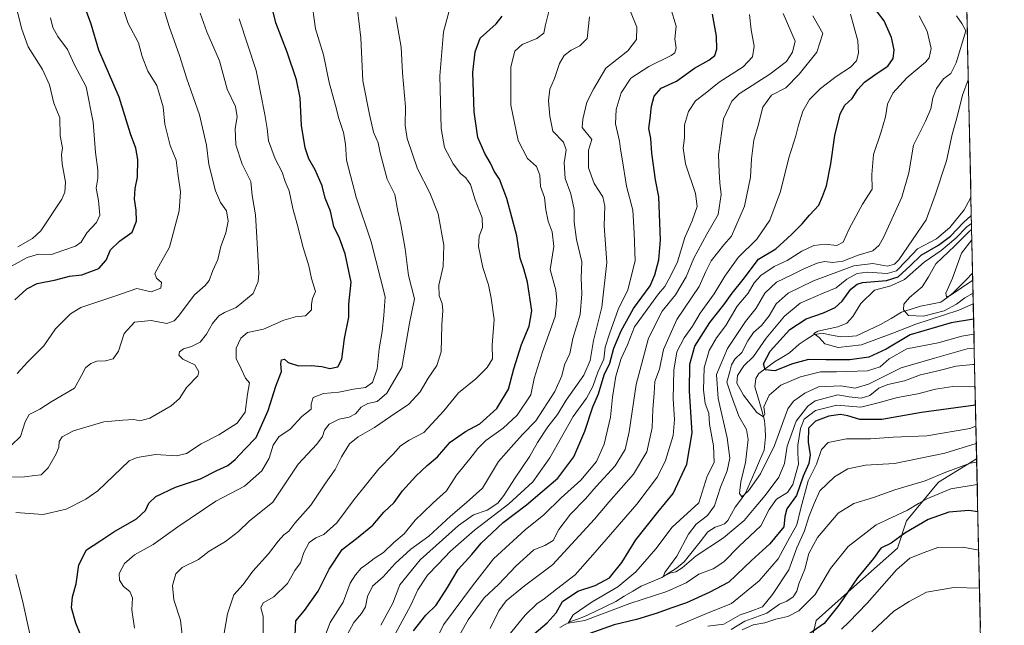
# Model space of a CAD drawing. Units: metres. Extents: x 648035 to 651489, y 4746219 to 4748606.
# Drawn here: x 651119 to 651476, y 4747283 to 4747502 of the extents above; entities that cross this region are included whole.
import ezdxf

# ---------------------------------------------------------------- set-up
doc = ezdxf.new("R2010")
doc.units = ezdxf.units.M
doc.header["$MEASUREMENT"] = 0
for name, color, linetype, lineweight in [('Arbolado forestal CxS', 92, 'Continuous', 0), ('Corriente natural lineal', 142, 'Continuous', 13), ('Curva de nivel maestra', 36, 'Continuous', 30), ('Curva de nivel normal', 36, 'Continuous', 0), ('Municipio CxS', 142, 'Continuous', 0)]:
    doc.layers.add(name, color=color, linetype=linetype, lineweight=lineweight)

# ---------------------------------------------------------------- blocks, each defined once
blk = doc.blocks.new('*U169')
at = {"layer": 'Curva de nivel normal', "color": 36, "linetype": 'Continuous', "lineweight": 0}
blk.add_polyline3d([(651112.62, 4747344.81, 990), (651119.16, 4747351.13, 990), (651120.84, 4747356.44, 990), (651122.24, 4747359.05, 990), (651126.1, 4747361.03, 990), (651130.29, 4747363.69, 990), (651138.7, 4747368.64, 990), (651141.29, 4747373.18, 990), (651142.7, 4747375.91, 990), (651144.62, 4747377.56, 990), (651146.84, 4747378.4, 990), (651149.88, 4747378.52, 990), (651152.69, 4747379.26, 990), (651154.64, 4747382.04, 990), (651156.71, 4747388.37, 990), (651160.43, 4747392.45, 990), (651166.5, 4747393.08, 990), (651172.13, 4747392.03, 990), (651174.83, 4747392.97, 990), (651176.32, 4747394.57, 990), (651182.13, 4747402.38, 990), (651186.1, 4747405.75, 990), (651187.54, 4747407.56, 990), (651188.82, 4747411.22, 990), (651190.64, 4747415.22, 990), (651191.72, 4747419.9, 990), (651193.52, 4747424.84, 990), (651194.44, 4747429.04, 990), (651193.79, 4747432.84, 990), (651191.66, 4747435.82, 990), (651189.74, 4747440.13, 990), (651187.35, 4747449.67, 990), (651186.54, 4747456.61, 990), (651183.98, 4747467.64, 990), (651179.41, 4747480.64, 990), (651176.75, 4747489.1, 990), (651172.98, 4747499.63, 990), (651171.04, 4747505.85, 990)], dxfattribs=at)
blk = doc.blocks.new('*U173')
at = {"layer": 'Curva de nivel normal', "color": 36, "linetype": 'Continuous', "lineweight": 0}
blk.add_polyline3d([(651464.3, 4747403.04, 865), (651461.29, 4747401.34, 865), (651458.29, 4747398.98, 865), (651453.82, 4747396.64, 865), (651446.34, 4747394.69, 865), (651440.88, 4747394.93, 865), (651439.11, 4747396.96, 865), (651439.26, 4747399.04, 865), (651441.25, 4747401.44, 865), (651445.87, 4747405.27, 865), (651448.22, 4747408.9, 865), (651450.84, 4747413.59, 865), (651457.66, 4747420.11, 865), (651462.91, 4747425.31, 865), (651463.79, 4747426.01, 865)], dxfattribs=at)
blk = doc.blocks.new('*U176')
at = {"layer": 'Curva de nivel normal', "color": 36, "linetype": 'Continuous', "lineweight": 0}
blk.add_polyline3d([(651112.66, 4747410.97, 1005), (651121.6, 4747415.9, 1005), (651125.6, 4747417.16, 1005), (651130.34, 4747417.04, 1005), (651134.8, 4747418.62, 1005), (651139.08, 4747420.05, 1005), (651141.11, 4747421.52, 1005), (651143.17, 4747424.91, 1005), (651146.73, 4747428.58, 1005), (651147.86, 4747431.31, 1005), (651147.46, 4747436.61, 1005), (651146.56, 4747441.04, 1005), (651147.18, 4747444.71, 1005), (651147.19, 4747447.71, 1005), (651146.28, 4747453.92, 1005), (651145.52, 4747464.89, 1005), (651142.93, 4747477.8, 1005), (651138.63, 4747485.91, 1005), (651136.12, 4747491.21, 1005), (651132.62, 4747496.02, 1005), (651130.9, 4747499.22, 1005), (651130.05, 4747502.78, 1005)], dxfattribs=at)
blk = doc.blocks.new('*U181')
at = {"layer": 'Curva de nivel normal', "color": 36, "linetype": 'Continuous', "lineweight": 0}
blk.add_polyline3d([(651274.88, 4747506.62, 955), (651272.45, 4747497.71, 955), (651271.04, 4747481.71, 955), (651271.6, 4747462.65, 955), (651272.82, 4747455.8, 955), (651275.95, 4747449.81, 955), (651278.55, 4747446.36, 955), (651280.57, 4747444.81, 955), (651282.21, 4747442.36, 955), (651283.86, 4747436.78, 955), (651286.41, 4747430.32, 955), (651286.59, 4747426.85, 955), (651285.32, 4747423.67, 955), (651285.12, 4747419.91, 955), (651286.73, 4747412.32, 955), (651288.78, 4747406, 955), (651289.74, 4747401.16, 955), (651290.81, 4747393.42, 955), (651290.01, 4747384.18, 955), (651290.15, 4747379.27, 955), (651288.3, 4747376.14, 955), (651284.08, 4747372.04, 955), (651277.91, 4747366.9, 955), (651272.53, 4747360.37, 955), (651265.24, 4747352.53, 955), (651259.92, 4747349.81, 955), (651256.78, 4747347.69, 955), (651254.2, 4747344.67, 955), (651249.02, 4747339.4, 955), (651240.01, 4747328.32, 955), (651233.78, 4747319.78, 955), (651229.07, 4747315.63, 955), (651226.18, 4747314.42, 955), (651223.72, 4747312.64, 955), (651221.82, 4747309.04, 955), (651220.55, 4747305.37, 955), (651218.49, 4747302.52, 955), (651215.91, 4747297.82, 955), (651210.92, 4747292.98, 955), (651207.06, 4747290.9, 955), (651206.26, 4747289.04, 955), (651207.06, 4747286.04, 955), (651207.08, 4747278.73, 955)], dxfattribs=at)
blk = doc.blocks.new('*U185')
at = {"layer": 'Curva de nivel normal', "color": 36, "linetype": 'Continuous', "lineweight": 0}
blk.add_polyline3d([(651192.99, 4747279.82, 960), (651194.13, 4747286.88, 960), (651196.5, 4747293.69, 960), (651199.82, 4747297.47, 960), (651203.36, 4747302.29, 960), (651208.99, 4747308.62, 960), (651212.46, 4747313.22, 960), (651214.62, 4747315.47, 960), (651216.42, 4747316.8, 960), (651218.5, 4747319.76, 960), (651224.3, 4747326.27, 960), (651229.63, 4747334.18, 960), (651233.19, 4747339.12, 960), (651235.42, 4747343.69, 960), (651238.33, 4747348.39, 960), (651241.48, 4747350.99, 960), (651247.43, 4747354.31, 960), (651253.16, 4747358.3, 960), (651259.87, 4747362.77, 960), (651263.95, 4747367.22, 960), (651266.84, 4747372.23, 960), (651270.02, 4747376.78, 960), (651271.54, 4747381.81, 960), (651271.83, 4747391.56, 960), (651272.23, 4747396.71, 960), (651271.91, 4747399.22, 960), (651270.82, 4747402.07, 960), (651270.78, 4747405.88, 960), (651272.3, 4747412.71, 960), (651272.53, 4747420.37, 960), (651270.43, 4747431.71, 960), (651267.42, 4747439.37, 960), (651262.97, 4747448.04, 960), (651259.24, 4747459.04, 960), (651258.48, 4747463.71, 960), (651258.7, 4747470.49, 960), (651257.61, 4747482.85, 960), (651257.04, 4747492.08, 960), (651255.12, 4747503.04, 960)], dxfattribs=at)
blk = doc.blocks.new('*U186')
at = {"layer": 'Curva de nivel normal', "color": 36, "linetype": 'Continuous', "lineweight": 0}
for points in [[(651340.21, 4747505.04, 935), (651342.45, 4747499.34, 935), (651342.34, 4747494.92, 935), (651339.18, 4747490.82, 935), (651331.19, 4747484.54, 935), (651326.78, 4747476.89, 935), (651324.36, 4747472.17, 935), (651322.95, 4747466.03, 935), (651322.72, 4747462.96, 935), (651326.23, 4747458.65, 935), (651324.93, 4747454.8, 935), (651325, 4747448.41, 935), (651327.07, 4747442.76, 935), (651330.11, 4747437.85, 935), (651330.83, 4747434.58, 935), (651330.63, 4747427.38, 935), (651331.56, 4747414.09, 935), (651329.74, 4747397.99, 935), (651326.8, 4747385.87, 935), (651325.56, 4747378.64, 935), (651323.29, 4747373.3, 935), (651316.88, 4747364.31, 935), (651313.73, 4747359.04, 935), (651310.24, 4747354.59, 935), (651306.46, 4747348.91, 935), (651303.71, 4747343.92, 935), (651298.13, 4747335.71, 935), (651294.34, 4747329.71, 935), (651292.12, 4747326.9, 935), (651288.27, 4747324.44, 935), (651283.29, 4747322.71, 935), (651277.83, 4747318.86, 935), (651264, 4747306.43, 935), (651256.62, 4747297.37, 935), (651254.11, 4747290.69, 935), (651249.73, 4747282.7, 935)], [(651427.62, 4747280.38, 935), (651435.66, 4747287.77, 935), (651441.15, 4747291.39, 935), (651447.42, 4747294.68, 935), (651457.31, 4747296.43, 935), (651466.66, 4747296.13, 935)]]:
    blk.add_polyline3d(points, dxfattribs=at)
blk = doc.blocks.new('*U193')
at = {"layer": 'Curva de nivel normal', "color": 36, "linetype": 'Continuous', "lineweight": 0}
blk.add_polyline3d([(651311, 4747506.42, 945), (651309.42, 4747500.24, 945), (651308.76, 4747497.14, 945), (651306.18, 4747495.26, 945), (651300.95, 4747493.1, 945), (651298.3, 4747490.7, 945), (651296.82, 4747484.96, 945), (651296.87, 4747471.15, 945), (651299.47, 4747458.34, 945), (651302.82, 4747451.77, 945), (651306.12, 4747448.87, 945), (651307.32, 4747445.74, 945), (651307.59, 4747441.68, 945), (651309.01, 4747437.63, 945), (651309.56, 4747433.16, 945), (651310.35, 4747429.04, 945), (651311.79, 4747425.21, 945), (651312.37, 4747419.93, 945), (651311.11, 4747411.53, 945), (651313.12, 4747404.05, 945), (651313.53, 4747400.4, 945), (651312.83, 4747394.57, 945), (651308.24, 4747381.73, 945), (651305.25, 4747372.14, 945), (651304.05, 4747366.21, 945), (651299.06, 4747358.85, 945), (651293.98, 4747354.08, 945), (651287.78, 4747349.6, 945), (651284.88, 4747346.78, 945), (651282.01, 4747342.99, 945), (651277.18, 4747337.07, 945), (651273.48, 4747331.36, 945), (651268.62, 4747327.04, 945), (651264.98, 4747323.47, 945), (651262.2, 4747320.77, 945), (651258.14, 4747315.81, 945), (651254.38, 4747312.64, 945), (651250.66, 4747309.11, 945), (651247.25, 4747306.9, 945), (651244.69, 4747304.89, 945), (651242.62, 4747303.43, 945), (651240.58, 4747300.99, 945), (651238.54, 4747298, 945), (651236.1, 4747291.04, 945), (651231.31, 4747283.71, 945), (651229.37, 4747278.71, 945)], dxfattribs=at)
blk = doc.blocks.new('*U202')
at = {"layer": 'Curva de nivel normal', "color": 36, "linetype": 'Continuous', "lineweight": 0}
blk.add_polyline3d([(651224.49, 4747510.24, 970), (651226.06, 4747498.81, 970), (651228.93, 4747489.32, 970), (651231.04, 4747479.34, 970), (651233.31, 4747471.03, 970), (651234.48, 4747466.24, 970), (651236.19, 4747461.18, 970), (651236.96, 4747456.99, 970), (651237.23, 4747451.22, 970), (651240.75, 4747437.83, 970), (651246.24, 4747421.66, 970), (651251.26, 4747401.7, 970), (651250.76, 4747394.97, 970), (651250.16, 4747389.07, 970), (651249.06, 4747382.83, 970), (651248.38, 4747375.57, 970), (651246.64, 4747370.63, 970), (651244.18, 4747368.82, 970), (651239.86, 4747368.21, 970), (651234.46, 4747367.21, 970), (651228.94, 4747366.72, 970), (651225.2, 4747365.19, 970), (651224.41, 4747362.76, 970), (651224.48, 4747360.96, 970), (651221.14, 4747358.37, 970), (651216.8, 4747353.71, 970), (651212.74, 4747350.92, 970), (651210.68, 4747347.91, 970), (651209.21, 4747343.26, 970), (651206.56, 4747338.71, 970), (651200.33, 4747333.1, 970), (651189.9, 4747327.63, 970), (651176.1, 4747318.4, 970), (651167.26, 4747311.92, 970), (651160.47, 4747308.25, 970), (651156.82, 4747305.11, 970), (651154.94, 4747301.46, 970), (651155, 4747299.1, 970), (651156.45, 4747296.81, 970), (651158.7, 4747294.98, 970), (651159.78, 4747292.71, 970), (651159.53, 4747288.37, 970), (651160.42, 4747281.71, 970)], dxfattribs=at)
blk = doc.blocks.new('*U203')
at = {"layer": 'Curva de nivel normal', "color": 36, "linetype": 'Continuous', "lineweight": 0}
blk.add_polyline3d([(651464.39, 4747399.12, 870), (651459.2, 4747396.82, 870), (651443.62, 4747391.75, 870), (651435.28, 4747388.54, 870), (651423.91, 4747384.34, 870), (651415.43, 4747383.35, 870), (651410.62, 4747384.7, 870), (651408.5, 4747386.92, 870), (651406.65, 4747388.43, 870), (651408.09, 4747389.29, 870), (651415.26, 4747390.82, 870), (651418.62, 4747392.19, 870), (651420.72, 4747394.61, 870), (651423.63, 4747399.23, 870), (651428.55, 4747404.11, 870), (651434.51, 4747405.62, 870), (651439.44, 4747407.99, 870), (651446.6, 4747414.2, 870), (651452.7, 4747418.47, 870), (651458.09, 4747422.88, 870), (651462.11, 4747427.04, 870), (651463.74, 4747428.3, 870)], dxfattribs=at)
blk = doc.blocks.new('*U205')
at = {"layer": 'Curva de nivel normal', "color": 36, "linetype": 'Continuous', "lineweight": 0}
for points in [[(651118.29, 4747230.78, 980), (651123.42, 4747235.26, 980), (651130.16, 4747245.45, 980), (651132.26, 4747251.54, 980), (651130.32, 4747259.38, 980), (651123.74, 4747274.05, 980), (651119.89, 4747291.74, 980), (651117.5, 4747301.1, 980)], [(651117.46, 4747323.55, 980), (651127.33, 4747322.88, 980), (651135.66, 4747324.82, 980), (651142.86, 4747328.34, 980), (651147.17, 4747331.4, 980), (651158.47, 4747342.28, 980), (651161.43, 4747343.52, 980), (651168.08, 4747344.63, 980), (651175.62, 4747344.12, 980), (651179.29, 4747344.92, 980), (651184.62, 4747348.49, 980), (651190.95, 4747351.72, 980), (651197.66, 4747355.97, 980), (651200.56, 4747359.93, 980), (651201.36, 4747366.37, 980), (651202.08, 4747370.49, 980), (651200.72, 4747372.26, 980), (651199.04, 4747375.58, 980), (651197.3, 4747379.32, 980), (651197.33, 4747383.09, 980), (651198.95, 4747386.73, 980), (651201.38, 4747388.82, 980), (651207.2, 4747389.98, 980), (651214.58, 4747393.27, 980), (651218.77, 4747394.47, 980), (651222.38, 4747394.86, 980), (651224.6, 4747396.93, 980), (651224.53, 4747399.04, 980), (651224.94, 4747401.04, 980), (651226.01, 4747403.64, 980), (651224.62, 4747408.34, 980), (651223.58, 4747412.86, 980), (651221.54, 4747419.59, 980), (651219.4, 4747428.04, 980), (651217.79, 4747433.71, 980), (651216.51, 4747440.09, 980), (651215.04, 4747443.46, 980), (651213.91, 4747446.86, 980), (651211.41, 4747451.61, 980), (651208.96, 4747458.21, 980), (651208.56, 4747462.67, 980), (651207.65, 4747467.71, 980), (651204.54, 4747483.71, 980), (651198.35, 4747502.37, 980)]]:
    blk.add_polyline3d(points, dxfattribs=at)
blk = doc.blocks.new('*U206')
at = {"layer": 'Curva de nivel normal', "color": 36, "linetype": 'Continuous', "lineweight": 0}
blk.add_polyline3d([(651115.68, 4747336.42, 985), (651120.55, 4747336.45, 985), (651124.29, 4747336.95, 985), (651126.68, 4747337.23, 985), (651129.19, 4747339.78, 985), (651132.1, 4747344.84, 985), (651133.02, 4747347.21, 985), (651133.14, 4747349.24, 985), (651134.18, 4747351.02, 985), (651138.29, 4747353.15, 985), (651149.32, 4747356.4, 985), (651156.17, 4747357.01, 985), (651160.18, 4747357.29, 985), (651162.37, 4747356.81, 985), (651166, 4747357.72, 985), (651173.73, 4747362.19, 985), (651176.73, 4747364.87, 985), (651179.3, 4747368.82, 985), (651183.44, 4747373.09, 985), (651183.77, 4747374.52, 985), (651182.36, 4747377.01, 985), (651178, 4747379.07, 985), (651176.51, 4747380.61, 985), (651176.77, 4747381.71, 985), (651178.18, 4747382.89, 985), (651181.15, 4747383.73, 985), (651184.24, 4747385.28, 985), (651186.59, 4747388.17, 985), (651188.73, 4747392.01, 985), (651191.05, 4747394.74, 985), (651193.06, 4747395.99, 985), (651197.26, 4747397.84, 985), (651203.4, 4747402.93, 985), (651205.3, 4747407.19, 985), (651205.51, 4747410.3, 985), (651204.8, 4747423.23, 985), (651204.27, 4747431.36, 985), (651203.08, 4747438.37, 985), (651202.56, 4747443.46, 985), (651199.45, 4747449.7, 985), (651197.2, 4747456.79, 985), (651196.95, 4747462.71, 985), (651197.65, 4747466.88, 985), (651197.03, 4747470.58, 985), (651194.07, 4747476.94, 985), (651191.22, 4747487.22, 985), (651186.7, 4747497.71, 985), (651184.22, 4747504.37, 985)], dxfattribs=at)
blk = doc.blocks.new('*U209')
at = {"layer": 'Curva de nivel normal', "color": 36, "linetype": 'Continuous', "lineweight": 0}
blk.add_polyline3d([(651117.93, 4747373.88, 995), (651121.62, 4747378.02, 995), (651127.62, 4747383.97, 995), (651131.88, 4747390.09, 995), (651137.29, 4747395.48, 995), (651141, 4747397.86, 995), (651153.38, 4747401.98, 995), (651161.27, 4747404.72, 995), (651166.45, 4747403.48, 995), (651169.96, 4747404.82, 995), (651170.21, 4747406.93, 995), (651168.42, 4747408.5, 995), (651167.86, 4747410.14, 995), (651169.22, 4747412.77, 995), (651173.15, 4747419.65, 995), (651176.64, 4747432.81, 995), (651177.1, 4747439.71, 995), (651176.12, 4747446.37, 995), (651175.6, 4747451.16, 995), (651173.43, 4747456.53, 995), (651171.47, 4747464.27, 995), (651170.81, 4747470.49, 995), (651168.58, 4747478.28, 995), (651165.28, 4747483.41, 995), (651163.28, 4747488.71, 995), (651161.9, 4747493.71, 995), (651158.12, 4747500.71, 995), (651156.04, 4747506.85, 995)], dxfattribs=at)
blk = doc.blocks.new('*U211')
at = {"layer": 'Curva de nivel normal', "color": 36, "linetype": 'Continuous', "lineweight": 0}
blk.add_polyline3d([(651177.72, 4747279.2, 965), (651177.08, 4747284.62, 965), (651174.75, 4747291.96, 965), (651174.23, 4747297.13, 965), (651175.43, 4747301.34, 965), (651177.77, 4747303.62, 965), (651183.62, 4747306.51, 965), (651187.49, 4747309.53, 965), (651193.43, 4747313.06, 965), (651198.16, 4747316.72, 965), (651201.95, 4747320.43, 965), (651210.52, 4747327.26, 965), (651219.73, 4747341.05, 965), (651226.49, 4747348.37, 965), (651228.57, 4747351.11, 965), (651229.26, 4747353.43, 965), (651231.03, 4747355.6, 965), (651234.62, 4747357.4, 965), (651238.28, 4747358.08, 965), (651240.58, 4747359.36, 965), (651242.61, 4747361.76, 965), (651244.95, 4747363.03, 965), (651248.34, 4747363.74, 965), (651251.86, 4747366.79, 965), (651257.38, 4747376.04, 965), (651260.12, 4747392.16, 965), (651261.88, 4747400.9, 965), (651259.71, 4747409.37, 965), (651258.48, 4747419.04, 965), (651256.99, 4747427.89, 965), (651255.84, 4747432.76, 965), (651254.79, 4747438.72, 965), (651252.04, 4747444.34, 965), (651249.46, 4747453.88, 965), (651248.74, 4747457.48, 965), (651247.01, 4747461.37, 965), (651245.61, 4747467.68, 965), (651243.19, 4747479.92, 965), (651242.51, 4747495.51, 965), (651241.25, 4747505.61, 965)], dxfattribs=at)
blk = doc.blocks.new('*U212')
at = {"layer": 'Curva de nivel normal', "color": 36, "linetype": 'Continuous', "lineweight": 0}
blk.add_polyline3d([(651464.63, 4747388.18, 880), (651460.29, 4747387.46, 880), (651451.68, 4747385.08, 880), (651440.31, 4747382.89, 880), (651433.86, 4747379.26, 880), (651430.7, 4747376.32, 880), (651426.11, 4747374.92, 880), (651414.87, 4747374.54, 880), (651409.03, 4747374.51, 880), (651401.79, 4747372.73, 880), (651394.62, 4747369.68, 880), (651390.37, 4747366.06, 880), (651388.54, 4747361.8, 880), (651388.85, 4747359.19, 880), (651388.36, 4747358.22, 880), (651385.91, 4747359.75, 880), (651381.08, 4747366.07, 880), (651378.75, 4747370.45, 880), (651379, 4747373.13, 880), (651381.29, 4747376.68, 880), (651384.7, 4747380.02, 880), (651389.29, 4747386.66, 880), (651395.95, 4747394.71, 880), (651401.72, 4747399.34, 880), (651410.03, 4747403.02, 880), (651414.72, 4747404.9, 880), (651418.62, 4747408.03, 880), (651422.29, 4747410.08, 880), (651425.95, 4747410.58, 880), (651433.19, 4747410.11, 880), (651436.53, 4747411.08, 880), (651440.16, 4747414.82, 880), (651444.21, 4747419.01, 880), (651451.01, 4747422.72, 880), (651455.92, 4747426.77, 880), (651461.08, 4747433.24, 880), (651463.34, 4747437.39, 880), (651463.53, 4747438.01, 880)], dxfattribs=at)
blk = doc.blocks.new('*U213')
at = {"layer": 'Curva de nivel normal', "color": 36, "linetype": 'Continuous', "lineweight": 0}
blk.add_polyline3d([(651464.2, 4747407.72, 860), (651456.07, 4747402.19, 860), (651454.65, 4747401.65, 860), (651454.5, 4747402.95, 860), (651456.84, 4747408.42, 860), (651460.17, 4747417.48, 860), (651463.88, 4747422.28, 860)], dxfattribs=at)
blk = doc.blocks.new('*U214')
at = {"layer": 'Curva de nivel normal', "color": 36, "linetype": 'Continuous', "lineweight": 0}
blk.add_polyline3d([(651235.18, 4747275.04, 940), (651239.88, 4747283.71, 940), (651242.67, 4747287.04, 940), (651244.16, 4747289.4, 940), (651244.93, 4747293.13, 940), (651246.7, 4747296.86, 940), (651250.54, 4747300.23, 940), (651254.91, 4747305.1, 940), (651260.61, 4747310.28, 940), (651267.12, 4747314.97, 940), (651274.95, 4747322.24, 940), (651280.78, 4747327.2, 940), (651286.5, 4747332.41, 940), (651292.32, 4747342, 940), (651297.88, 4747348.32, 940), (651301.06, 4747351.78, 940), (651305.91, 4747356.82, 940), (651312.75, 4747367.37, 940), (651315.3, 4747373.04, 940), (651316.22, 4747377.04, 940), (651318.18, 4747381.16, 940), (651319.29, 4747386.63, 940), (651321.97, 4747395.32, 940), (651322.59, 4747402.79, 940), (651322.36, 4747408.44, 940), (651322.51, 4747414.33, 940), (651320.6, 4747422.47, 940), (651319.73, 4747428.71, 940), (651319.76, 4747433.37, 940), (651318.59, 4747438.96, 940), (651316.54, 4747444.59, 940), (651316.09, 4747450.18, 940), (651316.89, 4747454.97, 940), (651315.9, 4747457.65, 940), (651312, 4747461.66, 940), (651310.98, 4747467.1, 940), (651310.42, 4747472.71, 940), (651310.91, 4747476.88, 940), (651312.62, 4747480.75, 940), (651314.48, 4747486.22, 940), (651316.12, 4747489.06, 940), (651318.7, 4747490.98, 940), (651321.82, 4747492.55, 940), (651324.51, 4747495.29, 940), (651325.33, 4747503.04, 940)], dxfattribs=at)
blk = doc.blocks.new('*U219')
at = {"layer": 'Curva de nivel normal', "color": 36, "linetype": 'Continuous', "lineweight": 0}
blk.add_polyline3d([(651464.74, 4747383.07, 885), (651462.16, 4747382.9, 885), (651450.39, 4747379.43, 885), (651438.23, 4747375.97, 885), (651426.47, 4747370.01, 885), (651421.55, 4747368.58, 885), (651416.4, 4747369.49, 885), (651408.28, 4747369.12, 885), (651403.33, 4747366.8, 885), (651399.25, 4747363.84, 885), (651397.2, 4747361.08, 885), (651392.38, 4747347.82, 885), (651387.32, 4747337.58, 885), (651382.98, 4747331.36, 885), (651380.51, 4747329.19, 885), (651379.73, 4747330.48, 885), (651380.17, 4747334.67, 885), (651381.9, 4747341.64, 885), (651382.82, 4747349.99, 885), (651382.16, 4747353.58, 885), (651379.4, 4747358.49, 885), (651376.63, 4747366.05, 885), (651375.06, 4747370.83, 885), (651376.18, 4747374.68, 885), (651376.78, 4747377.11, 885), (651378.01, 4747379.06, 885), (651380.54, 4747381.55, 885), (651382.64, 4747385.73, 885), (651384.78, 4747388.75, 885), (651387.6, 4747391.26, 885), (651390.45, 4747394.78, 885), (651392.95, 4747399.16, 885), (651397.29, 4747403.02, 885), (651406.45, 4747407.52, 885), (651421.12, 4747412.87, 885), (651428.02, 4747413.77, 885), (651433.31, 4747412.81, 885), (651435.9, 4747413.55, 885), (651437.47, 4747415.04, 885), (651447.29, 4747429.54, 885), (651450.55, 4747438.51, 885), (651454.68, 4747450.93, 885), (651456.78, 4747460.51, 885), (651458.67, 4747467.37, 885), (651460.43, 4747474.71, 885), (651462.6, 4747480.22, 885)], dxfattribs=at)
blk = doc.blocks.new('*U220')
at = {"layer": 'Curva de nivel normal', "color": 36, "linetype": 'Continuous', "lineweight": 0}
blk.add_polyline3d([(651118.14, 4747419.74, 1010), (651123.44, 4747422.79, 1010), (651126.51, 4747425.58, 1010), (651134.1, 4747437.04, 1010), (651135.19, 4747439.54, 1010), (651135.43, 4747443.16, 1010), (651134.18, 4747449.9, 1010), (651134.05, 4747453.08, 1010), (651134.4, 4747455.6, 1010), (651133.54, 4747460.04, 1010), (651133.38, 4747466.48, 1010), (651131.19, 4747471.84, 1010), (651129.66, 4747478.41, 1010), (651127.11, 4747484.04, 1010), (651121.88, 4747492.27, 1010), (651119.66, 4747498.63, 1010), (651118.05, 4747504.81, 1010)], dxfattribs=at)
blk = doc.blocks.new('*U226')
at = {"layer": 'Curva de nivel maestra', "color": 36, "linetype": 'Continuous', "lineweight": 30}
blk.add_polyline3d([(651464.51, 4747393.61, 875), (651456.44, 4747392.26, 875), (651441.56, 4747387.86, 875), (651432.77, 4747382.75, 875), (651426.56, 4747379.8, 875), (651419.66, 4747378.82, 875), (651411.02, 4747378.83, 875), (651404.67, 4747379, 875), (651398.89, 4747377.37, 875), (651392.48, 4747374.9, 875), (651389.02, 4747375.2, 875), (651388.42, 4747377.36, 875), (651390.83, 4747382.04, 875), (651397.94, 4747389.84, 875), (651403.85, 4747393.73, 875), (651410.09, 4747395.88, 875), (651414.29, 4747397.82, 875), (651416.89, 4747400.1, 875), (651420.05, 4747404.45, 875), (651422.3, 4747406.32, 875), (651424.23, 4747406.84, 875), (651432.95, 4747407.6, 875), (651437.18, 4747408.94, 875), (651441.51, 4747412.87, 875), (651445.51, 4747416.8, 875), (651451.84, 4747420.38, 875), (651456.17, 4747423.62, 875), (651460.85, 4747428.63, 875), (651463.68, 4747431.11, 875)], dxfattribs=at)
blk = doc.blocks.new('*U227')
at = {"layer": 'Curva de nivel maestra', "color": 36, "linetype": 'Continuous', "lineweight": 30}
blk.add_polyline3d([(651117.13, 4747400.57, 1000), (651121.39, 4747404.53, 1000), (651125.19, 4747406.55, 1000), (651131.97, 4747407.78, 1000), (651136.95, 4747409.13, 1000), (651141.37, 4747409.62, 1000), (651147.55, 4747412, 1000), (651150.13, 4747414.92, 1000), (651151.77, 4747418.74, 1000), (651155.06, 4747421.79, 1000), (651159.59, 4747425.14, 1000), (651161.13, 4747429.04, 1000), (651161.08, 4747433.04, 1000), (651160.4, 4747437.04, 1000), (651160.73, 4747440.9, 1000), (651161.57, 4747444.99, 1000), (651161.68, 4747451.43, 1000), (651160.88, 4747455.53, 1000), (651159.04, 4747460.78, 1000), (651154.89, 4747474.04, 1000), (651147.47, 4747491.04, 1000), (651144.72, 4747500.46, 1000), (651142.97, 4747505.41, 1000)], dxfattribs=at)
blk = doc.blocks.new('*U229')
at = {"layer": 'Curva de nivel maestra', "color": 36, "linetype": 'Continuous', "lineweight": 30}
blk.add_polyline3d([(651218.62, 4747279.04, 950), (651218.86, 4747284.37, 950), (651222.02, 4747288.04, 950), (651227.02, 4747295.05, 950), (651230.94, 4747303.07, 950), (651235.67, 4747310.16, 950), (651240.92, 4747314.17, 950), (651246.78, 4747318.99, 950), (651250.78, 4747323.69, 950), (651254.52, 4747327.2, 950), (651257.6, 4747331.38, 950), (651262.36, 4747336.72, 950), (651266.54, 4747340.6, 950), (651270.29, 4747343.76, 950), (651274.87, 4747349.08, 950), (651280.39, 4747352.92, 950), (651285.62, 4747355.74, 950), (651291.73, 4747361.26, 950), (651296.03, 4747368.25, 950), (651297.92, 4747375.59, 950), (651300.63, 4747384.37, 950), (651303.44, 4747391.06, 950), (651304.43, 4747396.66, 950), (651302.87, 4747406.96, 950), (651301.57, 4747411.78, 950), (651300.15, 4747415.74, 950), (651299.02, 4747423.83, 950), (651295.42, 4747437.24, 950), (651292.68, 4747444.36, 950), (651290.77, 4747447.19, 950), (651289.48, 4747450.09, 950), (651287.39, 4747453.56, 950), (651284.92, 4747459.39, 950), (651283.51, 4747468.71, 950), (651283.08, 4747482.96, 950), (651283.94, 4747490.37, 950), (651285.73, 4747495.34, 950), (651291.45, 4747500.58, 950), (651293.7, 4747503.38, 950)], dxfattribs=at)
blk = doc.blocks.new('*U232')
at = {"layer": 'Curva de nivel maestra', "color": 36, "linetype": 'Continuous', "lineweight": 30}
blk.add_polyline3d([(651143.87, 4747271.89, 975), (651139.16, 4747283.51, 975), (651137.61, 4747288.99, 975), (651137.94, 4747293.04, 975), (651139.25, 4747297.71, 975), (651140.22, 4747304.62, 975), (651143.1, 4747310.05, 975), (651147.92, 4747313.13, 975), (651152.91, 4747316.52, 975), (651161.12, 4747321.28, 975), (651164.44, 4747324.27, 975), (651165.66, 4747326.9, 975), (651168.14, 4747329.37, 975), (651175.29, 4747332.8, 975), (651184.36, 4747335.75, 975), (651190.33, 4747338.73, 975), (651194.27, 4747340.6, 975), (651196.93, 4747342.73, 975), (651200.48, 4747346.56, 975), (651204.49, 4747350.71, 975), (651208.92, 4747360.53, 975), (651211.66, 4747369.33, 975), (651213.66, 4747374.64, 975), (651213.47, 4747377.46, 975), (651213.72, 4747378.86, 975), (651214.79, 4747379.06, 975), (651216.14, 4747377.9, 975), (651219.89, 4747376.63, 975), (651224.48, 4747376.76, 975), (651228.36, 4747376.39, 975), (651231.23, 4747375.73, 975), (651234.18, 4747376.3, 975), (651235.53, 4747379.13, 975), (651236.51, 4747386.6, 975), (651238.11, 4747394.3, 975), (651238.13, 4747398.98, 975), (651238.94, 4747406.95, 975), (651236.75, 4747417.26, 975), (651234.78, 4747422.96, 975), (651232.67, 4747427.16, 975), (651231.45, 4747432.73, 975), (651229.52, 4747437.4, 975), (651228.45, 4747441.87, 975), (651225.96, 4747447.71, 975), (651223.62, 4747451.7, 975), (651222.27, 4747455.69, 975), (651221.02, 4747463.77, 975), (651220.49, 4747473.73, 975), (651219.2, 4747480.26, 975), (651215.79, 4747490.27, 975), (651211.71, 4747500.93, 975), (651209.36, 4747510.37, 975)], dxfattribs=at)

msp = doc.modelspace()

# ---------------------------------------------------------------- linework, layer by layer
at = {"layer": 'Arbolado forestal CxS', "color": 92, "linetype": 'Continuous', "lineweight": 0}
for points in [[(651460.82, 4747560.98, 870.71), (651465.62, 4747343.05, 916.76), (651451.74, 4747334.5, 920.74), (651440.21, 4747320.5, 925.36), (651436.94, 4747310.68, 929.26), (651422.22, 4747297.59, 928.32), (651407.5, 4747284.5, 925.83), (651402.08, 4747261.19, 936.4), (651407.27, 4747217.4, 940.67), (651400.61, 4747196.94, 948.85), (651390, 4747184.69, 953.93), (651366.04, 4747172.21, 959.61), (651344.15, 4747149.59, 968.16), (651321.16, 4747116.78, 981.33), (651296.54, 4747105.56, 986.53), (651244.14, 4747081.8, 989.09)], [(651460.82, 4747560.98, 870.71), (651465.62, 4747343.05, 916.76)], [(651465.62, 4747343.05, 916.76), (651451.74, 4747334.5, 920.74), (651440.21, 4747320.5, 925.36), (651436.94, 4747310.68, 929.26), (651422.22, 4747297.59, 928.32), (651407.5, 4747284.5, 925.83), (651402.08, 4747261.19, 936.4), (651407.27, 4747217.4, 940.67), (651400.61, 4747196.94, 948.85), (651390, 4747184.69, 953.93), (651366.04, 4747172.21, 959.61), (651344.15, 4747149.59, 968.16), (651321.16, 4747116.78, 981.33), (651296.54, 4747105.56, 986.53), (651244.14, 4747081.8, 989.09), (651198.09, 4747058.15, 988.45)], [(651465.62, 4747343.05, 916.76), (651451.74, 4747334.5, 920.74), (651440.21, 4747320.5, 925.36), (651436.94, 4747310.68, 929.26), (651422.22, 4747297.59, 928.32), (651407.5, 4747284.5, 925.83), (651402.08, 4747261.19, 936.4), (651407.27, 4747217.4, 940.67), (651400.61, 4747196.94, 948.85), (651390, 4747184.69, 953.93), (651366.04, 4747172.21, 959.61), (651344.15, 4747149.59, 968.16), (651321.16, 4747116.78, 981.33), (651296.54, 4747105.56, 986.53), (651244.14, 4747081.8, 989.09), (651198.09, 4747058.15, 988.45)], [(651244.14, 4747081.8, 989.09), (651296.54, 4747105.56, 986.53), (651321.16, 4747116.78, 981.33), (651344.15, 4747149.59, 968.16), (651366.04, 4747172.21, 959.61), (651390, 4747184.69, 953.93), (651400.61, 4747196.94, 948.85), (651407.27, 4747217.4, 940.67), (651402.08, 4747261.19, 936.4), (651407.5, 4747284.5, 925.83), (651422.22, 4747297.59, 928.32), (651436.94, 4747310.68, 929.26), (651440.21, 4747320.5, 925.36), (651451.74, 4747334.5, 920.74), (651465.62, 4747343.05, 916.76), (651475.64, 4746889.17, 1071.2)], [(651465.62, 4747343.05, 916.76), (651475.64, 4746889.17, 1071.2)]]:
    msp.add_polyline3d(points, dxfattribs=at)
at = {"layer": 'Corriente natural lineal', "color": 142, "linetype": 'Continuous', "lineweight": 13}
msp.add_polyline3d([(651314.56, 4747281.93, 897.22), (651318.45, 4747284.06, 894.91), (651321.01, 4747284.99, 894.87), (651323.57, 4747285.91, 894.84), (651327.32, 4747287.74, 894.17), (651331.08, 4747289.56, 894.15), (651334.84, 4747291.39, 894.04), (651337.91, 4747293.22, 893.2), (651340.98, 4747295.05, 893.12), (651344.05, 4747296.88, 892.57), (651347.78, 4747298.47, 891.17), (651351.51, 4747300.06, 890.96), (651354.18, 4747301.75, 890.62), (651356.84, 4747303.44, 889.34), (651359.63, 4747305.72, 890.2), (651362.5, 4747309.34, 889.48), (651365.37, 4747312.96, 888.6), (651368.23, 4747316.58, 888.01), (651370.92, 4747318.26, 887.31), (651373, 4747319, 887.14), (651374.22, 4747319.47, 887.03), (651375.43, 4747320.72, 886.67), (651376.79, 4747323.09, 885.82), (651378.15, 4747325.46, 885.96), (651380.02, 4747327.99, 885.6), (651381.89, 4747330.51, 885.08), (651383.59, 4747334.43, 884.68), (651385.28, 4747338.34, 884.22), (651386.97, 4747342.25, 883.08), (651388.66, 4747346.17, 883.28), (651389.07, 4747351, 882.42), (651388.93, 4747353.95, 881.76), (651388.78, 4747356.9, 881), (651387.6, 4747360.97, 879.76), (651386.41, 4747365.05, 878.31), (651385.23, 4747369.12, 877.05), (651385.54, 4747372.06, 876.47), (651386.66, 4747373.91, 876.09), (651389.51, 4747376, 874.71), (651392.35, 4747378.08, 872.07), (651395.08, 4747379.75, 871.91), (651397.82, 4747381.43, 871.79), (651401.31, 4747384.58, 870.94), (651403.89, 4747386.23, 870.81), (651406.47, 4747387.87, 870.23), (651409.58, 4747388.47, 869.09), (651412.98, 4747387.81, 868.61), (651416.38, 4747387.15, 868.56), (651419.23, 4747387.34, 868.23), (651422.09, 4747387.53, 867.91), (651426.41, 4747389.59, 866.89), (651430.72, 4747391.66, 866.71), (651434.58, 4747393.87, 865.69), (651438.43, 4747396.09, 865.14), (651441.85, 4747397.22, 864.2), (651445.27, 4747398.35, 861.68), (651448.98, 4747399.05, 860.59), (651452.69, 4747399.76, 860.81), (651454.87, 4747401.35, 860.94), (651457.04, 4747402.95, 860.25), (651459.41, 4747405.4, 860.26), (651461.77, 4747407.85, 858.98), (651464.14, 4747410.3, 859)], dxfattribs=at)
at = {"layer": 'Curva de nivel maestra', "color": 36, "linetype": 'Continuous', "lineweight": 30}
for points in [[(651261.59, 4747280.71, 925), (651266, 4747286.37, 925), (651269.75, 4747289.95, 925), (651273.84, 4747296.35, 925), (651277.71, 4747302.95, 925), (651282.67, 4747308.41, 925), (651286.11, 4747312.47, 925), (651294.06, 4747319.92, 925), (651302.54, 4747326.34, 925), (651313.89, 4747336.04, 925), (651319.62, 4747343.71, 925), (651323.69, 4747353.04, 925), (651326.52, 4747361.78, 925), (651328.62, 4747366.57, 925), (651330.67, 4747373.45, 925), (651332.71, 4747377.62, 925), (651334.2, 4747383.04, 925), (651336.77, 4747389.41, 925), (651341.27, 4747397.5, 925), (651347.28, 4747405.69, 925), (651348.95, 4747409.7, 925), (651350.45, 4747415.04, 925), (651351.09, 4747422.37, 925), (651350.5, 4747437.85, 925), (651349.2, 4747444.08, 925), (651347.97, 4747453.71, 925), (651347.59, 4747459, 925), (651346.83, 4747462.71, 925), (651347.33, 4747466.23, 925), (651347.84, 4747470.75, 925), (651348.81, 4747474.4, 925), (651351.32, 4747477.25, 925), (651356.91, 4747479.78, 925), (651363.42, 4747484.46, 925), (651368.54, 4747487.41, 925), (651370.72, 4747489.13, 925), (651371.45, 4747491.37, 925), (651371.37, 4747496.04, 925), (651369.9, 4747504.04, 925)], [(651305.23, 4747279.59, 900), (651310.02, 4747283.61, 900), (651313.29, 4747287.22, 900), (651315.53, 4747291.28, 900), (651321.1, 4747295.06, 900), (651327.34, 4747297.17, 900), (651332.52, 4747299.93, 900), (651337.02, 4747305.43, 900), (651342.12, 4747313.71, 900), (651350.08, 4747323.71, 900), (651355.62, 4747330.47, 900), (651360.58, 4747341.11, 900), (651362.54, 4747352.47, 900), (651361.59, 4747367.53, 900), (651361.64, 4747377.32, 900), (651363.44, 4747383.86, 900), (651368.9, 4747392.41, 900), (651374.03, 4747398.84, 900), (651376.99, 4747403.07, 900), (651381.05, 4747407.92, 900), (651386.62, 4747415.29, 900), (651392.89, 4747419.11, 900), (651398.54, 4747424.2, 900), (651402.36, 4747428.09, 900), (651405.04, 4747431.22, 900), (651408.44, 4747434.86, 900), (651409.76, 4747438, 900), (651411.2, 4747441.91, 900), (651412.8, 4747449.8, 900), (651414.28, 4747460.08, 900), (651416.18, 4747467.96, 900), (651417.9, 4747471.08, 900), (651420.45, 4747473.52, 900), (651422.58, 4747476.76, 900), (651424.99, 4747479.38, 900), (651429.57, 4747482.71, 900), (651433.4, 4747485.19, 900), (651435.31, 4747487.98, 900), (651435.78, 4747491.19, 900), (651434.8, 4747495.62, 900), (651432.14, 4747501.68, 900), (651429.36, 4747505.3, 900)], [(651465.2, 4747362.46, 900), (651445.62, 4747359.77, 900), (651431.29, 4747357.31, 900), (651423.29, 4747357.22, 900), (651418.95, 4747358.62, 900), (651416.24, 4747359.1, 900), (651412.1, 4747358.49, 900), (651407.19, 4747356.7, 900), (651404.72, 4747354.08, 900), (651404.6, 4747349.02, 900), (651405.32, 4747344.41, 900), (651404.81, 4747341.3, 900), (651402.74, 4747336.74, 900), (651400.29, 4747329.68, 900), (651396.79, 4747324.85, 900), (651396.07, 4747322.1, 900), (651395.72, 4747318.37, 900), (651390.68, 4747312.2, 900), (651384.06, 4747306.15, 900), (651375.83, 4747298.37, 900), (651368.69, 4747294.56, 900), (651360.5, 4747290.82, 900), (651354.81, 4747288.96, 900), (651349.88, 4747287.09, 900), (651342.32, 4747284.83, 900), (651334.21, 4747282.9, 900), (651325.05, 4747279.62, 900)], [(651466.05, 4747323.82, 925), (651462.77, 4747324.29, 925), (651455.56, 4747323.68, 925), (651448.1, 4747321.04, 925), (651439.62, 4747316.05, 925), (651434.58, 4747312.5, 925), (651430.87, 4747310.62, 925), (651428.2, 4747306.94, 925), (651422.47, 4747299.88, 925), (651415.71, 4747289.98, 925), (651410.32, 4747283.37, 925), (651404.81, 4747279.45, 925)]]:
    msp.add_polyline3d(points, dxfattribs=at)
at = {"layer": 'Curva de nivel normal', "color": 36, "linetype": 'Continuous', "lineweight": 0}
for points in [[(651354.63, 4747506.47, 930), (651356.75, 4747499.73, 930), (651356.27, 4747495.1, 930), (651356.73, 4747491.71, 930), (651356.24, 4747490.04, 930), (651354.94, 4747489.1, 930), (651346.83, 4747485.12, 930), (651340.35, 4747480.83, 930), (651336.84, 4747475.54, 930), (651334.95, 4747469.5, 930), (651334.72, 4747464.37, 930), (651336.17, 4747458.04, 930), (651336.54, 4747455.12, 930), (651337.19, 4747451.69, 930), (651338.71, 4747441.79, 930), (651341.05, 4747433.04, 930), (651341.53, 4747424.71, 930), (651341.86, 4747414.71, 930), (651339.25, 4747404.23, 930), (651335.76, 4747397.12, 930), (651332.63, 4747388.32, 930), (651330.98, 4747383.43, 930), (651330.51, 4747379.06, 930), (651328.4, 4747374.38, 930), (651326.55, 4747369.16, 930), (651324.27, 4747364.98, 930), (651319.45, 4747358.36, 930), (651310.97, 4747343.37, 930), (651304.85, 4747334.71, 930), (651296.08, 4747326.66, 930), (651283.6, 4747317.2, 930), (651274.9, 4747309.61, 930), (651270.52, 4747304.88, 930), (651266.62, 4747300.84, 930), (651263.06, 4747295.5, 930), (651260.5, 4747289.73, 930), (651255.16, 4747280.04, 930)], [(651268.73, 4747275.18, 920), (651272.44, 4747282.85, 920), (651282.91, 4747296.95, 920), (651290.48, 4747306.84, 920), (651302.06, 4747317.34, 920), (651308.83, 4747322.74, 920), (651315, 4747328.88, 920), (651322.21, 4747335.29, 920), (651327.9, 4747342.05, 920), (651330.62, 4747348.29, 920), (651332.91, 4747358.04, 920), (651333.69, 4747365.39, 920), (651334.83, 4747372.89, 920), (651336.76, 4747379.33, 920), (651339.14, 4747384.24, 920), (651341.63, 4747390.76, 920), (651350.28, 4747402.71, 920), (651352.66, 4747405.45, 920), (651354.75, 4747409.35, 920), (651357.23, 4747414.32, 920), (651359.85, 4747423.15, 920), (651362.48, 4747429.18, 920), (651364.28, 4747434.36, 920), (651363.7, 4747439.14, 920), (651360.09, 4747449.85, 920), (651359.3, 4747455.5, 920), (651359.7, 4747459.27, 920), (651359.78, 4747463.93, 920), (651361.18, 4747468.84, 920), (651363.78, 4747472.71, 920), (651367.26, 4747475.37, 920), (651372.28, 4747479.47, 920), (651381.01, 4747485, 920), (651384.43, 4747488.58, 920), (651385.01, 4747492.52, 920), (651383.95, 4747498.4, 920), (651383.33, 4747503.91, 920)], [(651276.3, 4747275.72, 915), (651281.33, 4747284.73, 915), (651284.5, 4747289.08, 915), (651287.21, 4747292.69, 915), (651292.31, 4747297.52, 915), (651298.75, 4747304.29, 915), (651305.2, 4747310.01, 915), (651309.14, 4747311.67, 915), (651312.21, 4747313.38, 915), (651314.22, 4747317.36, 915), (651318.38, 4747323.02, 915), (651323.85, 4747328.47, 915), (651327.79, 4747332.98, 915), (651334.62, 4747340.5, 915), (651338.27, 4747346.39, 915), (651339.75, 4747352.8, 915), (651342.24, 4747369.87, 915), (651346.66, 4747386.76, 915), (651351.64, 4747396.44, 915), (651356.47, 4747402.45, 915), (651360.34, 4747408.88, 915), (651363.19, 4747415.66, 915), (651367.83, 4747424.36, 915), (651371.94, 4747431.49, 915), (651373.02, 4747438.78, 915), (651372.51, 4747442.93, 915), (651372.31, 4747446.9, 915), (651372.05, 4747453.14, 915), (651373.83, 4747466.19, 915), (651376.91, 4747472.59, 915), (651379.57, 4747475.16, 915), (651390.71, 4747482.37, 915), (651396.77, 4747486.87, 915), (651398.83, 4747490.28, 915), (651399.81, 4747494.23, 915), (651395.54, 4747504.31, 915)], [(651294.97, 4747277.8, 905), (651302.04, 4747286.4, 905), (651306.29, 4747290.51, 905), (651308.95, 4747292.24, 905), (651313.35, 4747295.8, 905), (651320.19, 4747300.99, 905), (651327.4, 4747309.18, 905), (651342.48, 4747326.58, 905), (651350, 4747336.44, 905), (651352.88, 4747342.43, 905), (651355.62, 4747351.4, 905), (651356.14, 4747357.22, 905), (651355.62, 4747364.71, 905), (651355.89, 4747375.12, 905), (651356.99, 4747381.81, 905), (651359.66, 4747386.85, 905), (651362.6, 4747391.04, 905), (651365.44, 4747395.71, 905), (651370.56, 4747402.71, 905), (651374.32, 4747409.2, 905), (651379.19, 4747415.93, 905), (651385.95, 4747422.54, 905), (651390.66, 4747429.44, 905), (651394.58, 4747439.79, 905), (651397.61, 4747452.08, 905), (651400.14, 4747460.05, 905), (651401.01, 4747463.82, 905), (651402.65, 4747468.97, 905), (651405.06, 4747473.1, 905), (651409.09, 4747477.14, 905), (651414.65, 4747481.47, 905), (651419.88, 4747484.9, 905), (651422.04, 4747487.12, 905), (651422.78, 4747489.91, 905), (651422.62, 4747494.42, 905), (651419.89, 4747504.02, 905)], [(651289.3, 4747281.55, 910), (651292.42, 4747288.01, 910), (651295.13, 4747291.61, 910), (651301.72, 4747297.03, 910), (651311.97, 4747304.62, 910), (651327.1, 4747321.16, 910), (651332.29, 4747327.25, 910), (651341.27, 4747337.42, 910), (651346.16, 4747345.56, 910), (651347.99, 4747354.18, 910), (651348.28, 4747360.99, 910), (651348.72, 4747366.71, 910), (651348.95, 4747371.04, 910), (651350.64, 4747375.5, 910), (651352.08, 4747382.57, 910), (651356.92, 4747393.5, 910), (651365.06, 4747405.37, 910), (651367.49, 4747410.87, 910), (651369.41, 4747414.78, 910), (651373.99, 4747420.5, 910), (651376.76, 4747423.71, 910), (651381.51, 4747434.56, 910), (651383.69, 4747445.08, 910), (651384.03, 4747451.63, 910), (651384.82, 4747458.37, 910), (651386.49, 4747463.71, 910), (651388.09, 4747470.39, 910), (651391.25, 4747474.76, 910), (651396.47, 4747477.39, 910), (651401.33, 4747482.37, 910), (651407.71, 4747490.27, 910), (651409.9, 4747497.04, 910), (651406.27, 4747503.48, 910)], [(651465.05, 4747369.21, 895), (651463.07, 4747369.08, 895), (651456.93, 4747369.23, 895), (651450.7, 4747368.26, 895), (651444.36, 4747366.59, 895), (651436.92, 4747365.24, 895), (651429.42, 4747363.17, 895), (651423.64, 4747361.73, 895), (651414.95, 4747362.46, 895), (651407.28, 4747360.57, 895), (651403.14, 4747357.33, 895), (651401.74, 4747354.03, 895), (651400.78, 4747348, 895), (651400.8, 4747344.89, 895), (651401.05, 4747341.02, 895), (651399, 4747333.75, 895), (651397.03, 4747330.83, 895), (651393.08, 4747328.36, 895), (651390.4, 4747324.62, 895), (651387.36, 4747318.71, 895), (651379.5, 4747311.39, 895), (651373.99, 4747305.72, 895), (651370.13, 4747303.17, 895), (651364.95, 4747301.19, 895), (651360.3, 4747298.04, 895), (651353.4, 4747294.96, 895), (651339.88, 4747290.56, 895), (651323.61, 4747284.39, 895), (651317.59, 4747283.48, 895), (651319.42, 4747286.54, 895), (651326.28, 4747291.24, 895), (651335.6, 4747296.66, 895), (651342.17, 4747302.03, 895), (651349.39, 4747310.37, 895), (651355.24, 4747318.26, 895), (651364.9, 4747327.04, 895), (651368, 4747336.78, 895), (651370.46, 4747341.66, 895), (651370.31, 4747347.73, 895), (651368.86, 4747355.61, 895), (651368.51, 4747359.52, 895), (651367.28, 4747363.08, 895), (651366.58, 4747367.97, 895), (651366.92, 4747376.01, 895), (651368.71, 4747382.3, 895), (651371.3, 4747386.85, 895), (651374.73, 4747391.27, 895), (651378.82, 4747398.26, 895), (651382.77, 4747403.04, 895), (651384.96, 4747406.71, 895), (651387.35, 4747409.42, 895), (651392.29, 4747412.67, 895), (651396.95, 4747414.82, 895), (651402.29, 4747418.19, 895), (651406.62, 4747420.24, 895), (651410.75, 4747420.75, 895), (651414.94, 4747420.24, 895), (651417.25, 4747421.52, 895), (651419.41, 4747426.33, 895), (651424.29, 4747435.3, 895), (651427.73, 4747440.64, 895), (651427.58, 4747446.03, 895), (651428.28, 4747453.25, 895), (651430.92, 4747461.11, 895), (651432.6, 4747466.91, 895), (651433.37, 4747471.43, 895), (651435.19, 4747475.4, 895), (651440.37, 4747481.02, 895), (651447.13, 4747486.71, 895), (651448.41, 4747488.29, 895), (651449.16, 4747491.58, 895), (651447.71, 4747497.85, 895), (651444.79, 4747503.48, 895)], [(651464.87, 4747377.17, 890), (651464.2, 4747377.22, 890), (651458.19, 4747376.56, 890), (651451.06, 4747374.7, 890), (651445.29, 4747373.44, 890), (651439.41, 4747371.31, 890), (651433.43, 4747369.96, 890), (651430.21, 4747368.6, 890), (651426.87, 4747365.95, 890), (651423.77, 4747364.93, 890), (651419.45, 4747365.46, 890), (651415.34, 4747366.13, 890), (651407.12, 4747364.01, 890), (651404.46, 4747362.08, 890), (651400.27, 4747356.7, 890), (651397, 4747347.65, 890), (651395.99, 4747341.34, 890), (651393.9, 4747336.31, 890), (651389.04, 4747329.69, 890), (651384.94, 4747325.04, 890), (651381.42, 4747320.61, 890), (651373.9, 4747314.39, 890), (651363.95, 4747307.92, 890), (651358.95, 4747303.57, 890), (651356.62, 4747302.13, 890), (651354.46, 4747301.59, 890), (651352.17, 4747300.55, 890), (651352.59, 4747301.88, 890), (651356.95, 4747307.71, 890), (651361.19, 4747315.71, 890), (651363.98, 4747319.31, 890), (651368.06, 4747322.47, 890), (651370.57, 4747325.98, 890), (651372.81, 4747332.71, 890), (651375.19, 4747338.71, 890), (651376.14, 4747343.26, 890), (651375.21, 4747350.58, 890), (651371.89, 4747364.91, 890), (651371.34, 4747373.59, 890), (651375.28, 4747382.93, 890), (651381.8, 4747392.74, 890), (651385.69, 4747397.63, 890), (651388.8, 4747403, 890), (651393.05, 4747407.03, 890), (651398.68, 4747409.6, 890), (651403.05, 4747411.81, 890), (651407.88, 4747413.85, 890), (651410.5, 4747414.44, 890), (651413.5, 4747414.11, 890), (651417.11, 4747414.63, 890), (651422.65, 4747416.8, 890), (651427.96, 4747418.4, 890), (651430.29, 4747420.42, 890), (651431.83, 4747423.17, 890), (651438.54, 4747437.8, 890), (651441.03, 4747446.58, 890), (651442.75, 4747456.65, 890), (651447.06, 4747465.27, 890), (651449.07, 4747469.83, 890), (651449.74, 4747473.79, 890), (651451.07, 4747477.2, 890), (651453.63, 4747480.64, 890), (651456.24, 4747482.58, 890), (651458.22, 4747486.41, 890), (651461.64, 4747498.06, 890), (651460.22, 4747500.68, 890), (651458.36, 4747503.47, 890)], [(651465.36, 4747354.84, 905), (651463.19, 4747354.04, 905), (651447.52, 4747351.29, 905), (651435.37, 4747350.85, 905), (651427.17, 4747350.27, 905), (651418.51, 4747350.22, 905), (651411.84, 4747348.96, 905), (651409.44, 4747346.37, 905), (651407.58, 4747341.04, 905), (651404.62, 4747335.04, 905), (651401.75, 4747324.71, 905), (651400.47, 4747319.04, 905), (651397.05, 4747313.06, 905), (651393.74, 4747306.79, 905), (651386.77, 4747298.8, 905), (651376.74, 4747290.65, 905), (651366.86, 4747286.61, 905), (651356.58, 4747282.24, 905)], [(651465.5, 4747348.58, 910), (651454.07, 4747345.11, 910), (651435.79, 4747341.37, 910), (651425.3, 4747340.75, 910), (651418.93, 4747339.35, 910), (651414.05, 4747336.45, 910), (651408.79, 4747331.37, 910), (651406.7, 4747326.87, 910), (651404.86, 4747322.04, 910), (651403.27, 4747316.87, 910), (651400.42, 4747310.74, 910), (651397.52, 4747302.82, 910), (651391.62, 4747293.91, 910), (651388.02, 4747289.39, 910), (651383.53, 4747287.68, 910), (651379.88, 4747286.53, 910), (651374, 4747283.14, 910), (651368.21, 4747282.34, 910)], [(651465.65, 4747341.83, 915), (651463.23, 4747341.4, 915), (651453.79, 4747337.91, 915), (651446.95, 4747335.01, 915), (651435.95, 4747331.82, 915), (651428.24, 4747329.05, 915), (651421.06, 4747326.85, 915), (651415.41, 4747323.36, 915), (651407.9, 4747314.51, 915), (651404.75, 4747308.74, 915), (651403.3, 4747303.04, 915), (651401.13, 4747297.71, 915), (651400.42, 4747295.04, 915), (651399.07, 4747293.06, 915), (651396.8, 4747291.47, 915), (651394.22, 4747290.37, 915), (651389.6, 4747287.16, 915), (651381.62, 4747284.21, 915), (651376.64, 4747281.15, 915)], [(651465.83, 4747333.68, 920), (651456.31, 4747332.19, 920), (651447.54, 4747328.48, 920), (651444.6, 4747326.86, 920), (651440.52, 4747324.38, 920), (651429.22, 4747319.06, 920), (651419.1, 4747311.26, 920), (651412.7, 4747303.23, 920), (651407.13, 4747293.85, 920), (651401.21, 4747287.89, 920), (651397.14, 4747285.9, 920), (651392.85, 4747284.94, 920), (651388.88, 4747283.66, 920), (651384.58, 4747282.83, 920), (651380.59, 4747281.1, 920)], [(651416.61, 4747281.28, 930), (651419.28, 4747283.85, 930), (651425.91, 4747290.74, 930), (651436.62, 4747302.86, 930), (651441.4, 4747307.08, 930), (651446.57, 4747309.07, 930), (651451.56, 4747310.92, 930), (651460.62, 4747311.04, 930), (651466.36, 4747309.93, 930)]]:
    msp.add_polyline3d(points, dxfattribs=at)
at = {"layer": 'Municipio CxS', "color": 142, "linetype": 'Continuous', "lineweight": 0}
msp.add_polyline3d([(651462.01, 4747506.7, 887.26), (651462.13, 4747501.7, 889.12), (651462.24, 4747496.71, 889.47), (651462.35, 4747491.71, 888.37), (651462.46, 4747486.72, 886.68), (651462.57, 4747481.72, 885.38), (651462.68, 4747476.73, 883.87), (651462.79, 4747471.73, 882.87), (651462.9, 4747466.74, 882.53), (651463.01, 4747461.74, 881.87), (651463.12, 4747456.75, 881.26), (651463.23, 4747451.75, 880.9), (651463.34, 4747446.76, 880.65), (651463.45, 4747441.76, 880.49), (651463.56, 4747436.77, 879.8), (651463.67, 4747431.77, 875.29), (651463.78, 4747426.78, 866.72), (651463.89, 4747421.78, 860.18), (651464, 4747416.79, 858.22), (651464.11, 4747411.79, 858.63), (651464.22, 4747406.8, 860.98), (651464.33, 4747401.8, 865.86), (651464.44, 4747396.81, 871.32), (651464.55, 4747391.81, 876.37), (651464.66, 4747386.82, 881.35), (651464.77, 4747381.83, 886.29), (651464.88, 4747376.83, 890.09), (651464.99, 4747371.84, 893.15), (651465.1, 4747366.84, 896.47), (651465.21, 4747361.85, 900.08), (651465.32, 4747356.85, 903.54), (651465.43, 4747351.86, 906.93), (651465.54, 4747346.86, 910.91), (651465.65, 4747341.87, 914.98), (651465.76, 4747336.87, 918), (651465.87, 4747331.88, 921.41), (651465.98, 4747326.88, 923.77), (651466.09, 4747321.89, 925.83), (651466.2, 4747316.89, 927.65), (651466.31, 4747311.9, 929.28), (651466.42, 4747306.9, 931.15), (651466.53, 4747301.91, 933.09), (651466.64, 4747296.91, 934.73), (651466.75, 4747291.92, 936.47), (651466.86, 4747286.92, 938.26), (651466.97, 4747281.93, 940.02)], dxfattribs=at)

# ---------------------------------------------------------------- block references
at = {"layer": 'Curva de nivel maestra', "color": 36, "linetype": 'Continuous', "lineweight": 30}
for name in ['*U227', '*U232', '*U229', '*U226']:
    msp.add_blockref(name, (0, 0), dxfattribs=at)
at = {"layer": 'Curva de nivel normal', "color": 36, "linetype": 'Continuous', "lineweight": 0}
for name in ['*U220', '*U176', '*U209', '*U169', '*U206', '*U205', '*U202', '*U211', '*U185', '*U181', '*U193', '*U214', '*U186', '*U219', '*U212', '*U203', '*U173', '*U213']:
    msp.add_blockref(name, (0, 0), dxfattribs=at)

doc.saveas('drawing.dxf')
